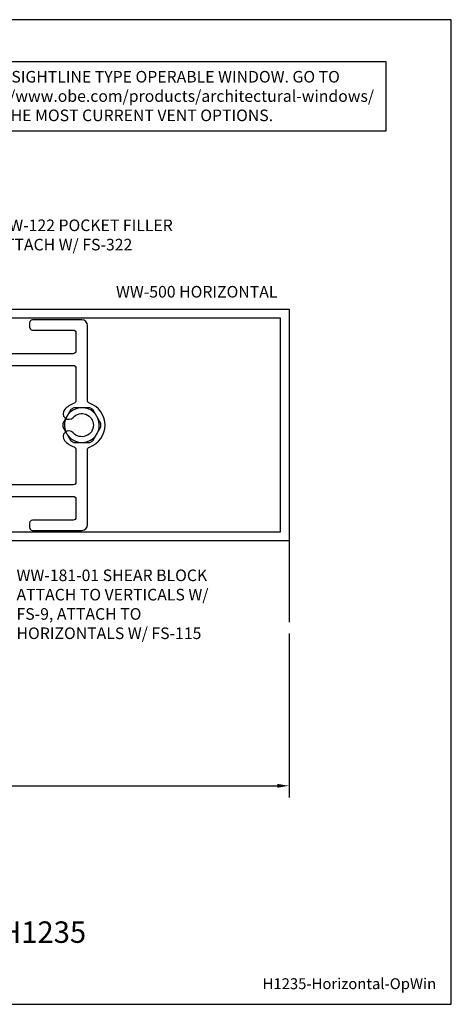
# Model space of a CAD drawing. Units: inches. Extents: x 0 to 13.8, y 0 to 10.6.
# Drawn here: x 9.1 to 13.8, y 0 to 10.6 of the extents above; entities that cross this region are included whole.
import ezdxf
from ezdxf import colors
from ezdxf.entities.mleader import LeaderData, LeaderLine
from ezdxf.enums import TextEntityAlignment as Align
from ezdxf.math import Vec2, Vec3

# ---------------------------------------------------------------- set-up
doc = ezdxf.new("R2010")
doc.units = ezdxf.units.IN
doc.header["$MEASUREMENT"] = 0
for name, color, linetype in [('Dimension', 3, 'Continuous'), ('Extrusion', 1, 'Continuous'), ('Fastener', 7, 'Continuous'), ('Sightline', 7, 'Continuous'), ('Tag', 7, 'Continuous'), ('Text', 6, 'Continuous')]:
    doc.layers.add(name, color=color, linetype=linetype)
doc.styles.get("Standard").update_dxf_attribs({"font": 'arial.ttf'})
doc.dimstyles.new('FULL', dxfattribs={"dimtxt": 0.125, "dimasz": 0.125, "dimexe": 0.125, "dimexo": 0.125, "dimgap": 0.0625, "dimtad": 1, "dimdec": 4, "dimzin": 3, "dimdsep": 46, "dimlunit": 4, "dimtxsty": 'Standard', "dimcen": 0.125, "dimclrd": 256, "dimclre": 256, "dimclrt": 256, "dimadec": 0, "dimazin": 0, "dimtfac": 1, "dimtdec": 4, "dimtofl": 0, "dimtmove": 0, "dimatfit": 3, "dimfxl": 0, "dimfrac": 2, "dimtolj": 1, "dimtzin": 3, "dimarcsym": 0})

# ---------------------------------------------------------------- blocks, each defined once
blk = doc.blocks.new('Web_Detail_Title_Block')
at = {"layer": 'defpoints'}
blk.add_lwpolyline([(-5.5, 0), (5.5, 0), (5.5, 8.5), (-5.5, 8.5)], close=True, dxfattribs=at)
at = {"layer": 'Tag'}
for tag, p, height in [('SYSTEM_001', (-0.4283, 0.8374), 0.185), ('DET_NAME_NO_001', (-1.067, 0.4835), 0.185), ('DETNO_TITLE_001', (3.872, 0.1308), 0.094)]:
    blk.add_attdef(tag, p, '', height=height, dxfattribs=at)
blk.add_attdef('DATE', text='', height=0.094, dxfattribs=at).set_placement((-5.25, 0.112), align=Align.BOTTOM_LEFT)
blk = doc.blocks.new('.25_HH_Gen')
blk.add_lwpolyline([(-0.206, -0.018), (-0.119, -0.169), (-0.087, -0.187), (0.087, -0.187), (0.119, -0.169), (0.206, -0.018), (0.206, 0.018), (0.119, 0.169), (0.087, 0.187), (-0.087, 0.187), (-0.119, 0.169), (-0.206, 0.018)], close=True)
for start, end in [(37.1808, 202.8192), (217.1808, 22.8192)]:
    blk.add_arc((0, 0), 0.188, start, end)
blk = doc.blocks.new('*D7')
at = {"layer": 'defpoints', "color": 0, "transparency": 16777216}
for p in [(3.989, 4.125), (12, 4.125), (12, 2.358)]:
    blk.add_point(p, dxfattribs=at)
at = {"layer": 'Dimension', "lineweight": -2, "transparency": 16777216}
for p, q in [((3.989, 4), (3.989, 2.233)), ((12, 4), (12, 2.233)), ((4.114, 2.358), (11.875, 2.358))]:
    blk.add_line(p, q, dxfattribs=at)
at = {"layer": 'Dimension', "transparency": 16777216}
for points in [[(4.114, 2.378), (4.114, 2.337), (3.989, 2.358)], [(11.875, 2.378), (11.875, 2.337), (12, 2.358)]]:
    blk.add_solid(points, dxfattribs=at)
at = {"layer": 'Dimension', "transparency": 16777216, "insert": (7.994, 2.484), "char_height": 0.125, "attachment_point": 5}
blk.add_mtext('\\A1;8"', dxfattribs=at)

msp = doc.modelspace()

# ---------------------------------------------------------------- linework, layer by layer
at = {"layer": 'Extrusion', "linetype": 'ByBlock'}
msp.add_lwpolyline([(6.766, 7.5), (12, 7.5), (12, 5), (6.766, 5)], dxfattribs=at)
msp.add_lwpolyline([(6.89165, 7.06482, 0.16985184), (7, 7.12542), (7, 7.375, -0.41421356), (7.031, 7.406), (11.906, 7.406), (11.906, 5.094), (7.031, 5.094, -0.41421356), (7, 5.125), (7, 5.37458, 0.16985184), (6.89165, 5.43518, -0.36427044), (6.866, 5.46571), (6.866, 7.03429, -0.36427044)], format="xyb", close=True, dxfattribs=at)
at = {"layer": 'Extrusion', "linetype": 'ByBlock', "ltscale": 0.75}
for points in [[(8.06758, 5.4805), (9.671, 5.4805, -0.41421356), (9.702, 5.4495), (9.702, 5.255, -0.41421356), (9.671, 5.224), (9.233, 5.224, 0.41421356), (9.202, 5.193), (9.202, 5.145, 0.41421356), (9.233, 5.114), (9.765, 5.114, 0.41421356), (9.827, 5.176), (9.827, 5.98449, -0.31956783), (9.84785, 6.01378, 0.71183033), (9.84785, 6.48622, -0.31956783), (9.827, 6.51551), (9.827, 7.324, 0.41421356), (9.765, 7.386), (9.233, 7.386, 0.41421356), (9.202, 7.355), (9.202, 7.307, 0.41421356), (9.233, 7.276), (9.671, 7.276, -0.41421356), (9.702, 7.245), (9.702, 7.0505, -0.41421356), (9.671, 7.0195), (8.06758, 7.0195, -0.41421356)], [(7.97358, 6.8945), (9.671, 6.8945, -0.41421356), (9.702, 6.8635), (9.702, 6.51445, -0.31645126), (9.68148, 6.48528, 0.12468885), (9.57966, 6.41667, 1), (9.67283, 6.33333, -2.61803399), (9.67283, 6.16667, 1), (9.57966, 6.08333, 0.12468885), (9.68148, 6.01472, -0.31645126), (9.702, 5.98555), (9.702, 5.6365, -0.41421356), (9.671, 5.6055), (7.97358, 5.6055, 0.41421356)]]:
    msp.add_lwpolyline(points, format="xyb", dxfattribs=at)
at = {"layer": 'Sightline'}
msp.add_line((12, 5), (12, 4.125), dxfattribs=at)
at = {"layer": 'Text'}
msp.add_lwpolyline([(8.42981, 10.1741), (13.04308, 10.1741), (13.04308, 9.42198), (8.42981, 9.42198)], close=True, dxfattribs=at)

# ---------------------------------------------------------------- block references
ref = msp.add_blockref('Web_Detail_Title_Block', (6.875, 0), dxfattribs=dict(xscale=1.25, yscale=1.25, zscale=1.25))
ref.add_attrib('DET_NAME_NO_001', '%%UHorizontal at Operable Window - H1235', (4.01348, 0.66324), dxfattribs={"layer": 'Tag', "height": 0.23125})
ref.add_attrib('DETNO_TITLE_001', 'H1235-Horizontal-OpWin', (11.71503, 0.1635), dxfattribs={"layer": 'Tag', "height": 0.1175})
at = {"layer": 'Fastener'}
msp.add_blockref('.25_HH_Gen', (9.766, 6.25), dxfattribs=at)

# ---------------------------------------------------------------- texts
at = {"layer": 'Text'}
msp.add_text('WW-500 HORIZONTAL', height=0.125, dxfattribs=at).set_placement((11.875, 7.58759), align=Align.BOTTOM_RIGHT)
at = {"layer": 'Text', "insert": (8.52947, 10.07187), "char_height": 0.125, "attachment_point": 1}
msp.add_mtext_dynamic_manual_height_columns('ZERO SIGHTLINE TYPE OPERABLE WINDOW. GO TO http://www.obe.com/products/architectural-windows/ FOR THE MOST CURRENT VENT OPTIONS.', width=4.5169642, gutter_width=0.925, heights=[0], dxfattribs=at)

# ---------------------------------------------------------------- dimensions: what is measured, and where the dimension line sits
at = {"layer": 'Dimension'}
dim = msp.add_linear_dim(base=(12, 2.35761), p1=(3.989, 4.125), p2=(12, 4.125), dimstyle='FULL', dxfattribs=at)
dim.commit()
dim.dimension.update_dxf_attribs({"geometry": '*D7', "text_midpoint": (7.9945, 2.48394)})

# ---------------------------------------------------------------- leaders
at = {"layer": 'Text'}
ml = msp.add_multileader_mtext('Standard', dxfattribs=at)
ml.set_content('WW-122 POCKET FILLER\\P{\\C7;ATTACH W/ FS-322}', color=256)
ml.set_leader_properties()
ml.build(insert=Vec2(0, 0))
ml.multileader.update_dxf_attribs({"dogleg_length": 0.25, "arrow_head_size": 0.18})
ctx = ml.context
ctx.base_point, ctx.char_height, ctx.arrow_head_size, ctx.landing_gap_size, ctx.plane_origin = Vec3(8.7435, 8.40518), 0.125, 0.18, 0.09, Vec3(6.578, 7.39263)
notes = []
notes.append((ctx, [(0, (1, 1, 0), (8.4935, 8.40518), (1, 0), 0.25, [(0, [(6.578, 7.39263)], 0, [])])]))
ctx.mtext.insert, ctx.mtext.flow_direction = Vec3(8.8335, 8.46879), 5
ml = msp.add_multileader_mtext('Standard', dxfattribs=at)
ml.set_content('WW-181-01 SHEAR BLOCK\\P{\\C7;ATTACH TO VERTICALS W/ FS-9, ATTACH TO HORIZONTALS W/ FS-115}', color=256)
ml.set_leader_properties()
ml.build(insert=Vec2(0, 0))
ml.multileader.update_dxf_attribs({"dogleg_length": 0.25, "arrow_head_size": 0.18})
ctx = ml.context
ctx.base_point, ctx.char_height, ctx.arrow_head_size, ctx.landing_gap_size, ctx.plane_origin = Vec3(8.97165, 4.62812), 0.125, 0.18, 0.09, Vec3(9.827, 5.64439)
notes.append((ctx, [(0, (1, 1, 0), (8.72165, 4.62812), (1, 0), 0.25, [(0, [(8.61373, 5.4805)], 0, [])])]))
ctx.mtext.insert, ctx.mtext.width, ctx.mtext.flow_direction = Vec3(9.06165, 4.69168), 2.2385191, 5
for ctx, leaders in notes:
    for number, flags, end, landing, length, lines in leaders:
        leader = LeaderData()
        leader.index, (leader.has_last_leader_line, leader.has_dogleg_vector, leader.attachment_direction) = number, flags
        leader.last_leader_point, leader.dogleg_vector, leader.dogleg_length = Vec3(end), Vec3(landing), length
        for number, points, colour, breaks in lines:
            line = LeaderLine()
            line.index, line.vertices, line.color, line.breaks = number, Vec3.list(points), colors.encode_raw_color(colour), breaks
            leader.lines.append(line)
        ctx.leaders.append(leader)

doc.saveas('drawing.dxf')
